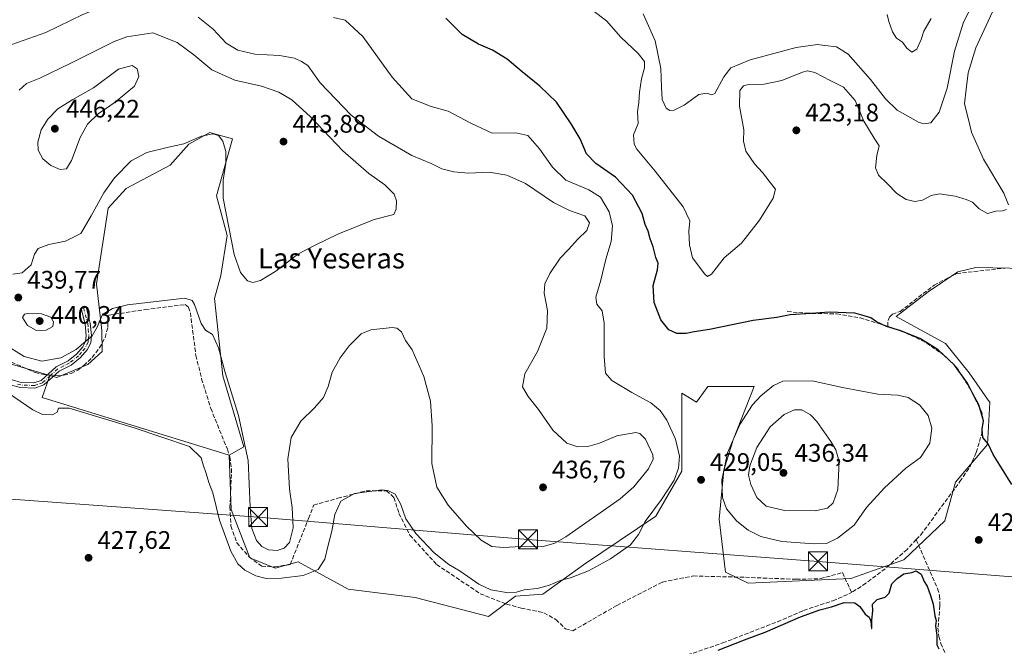
# Model space of a CAD drawing. Units: metres. Extents: x 605281 to 608785, y 4645946 to 4648306.
# Drawn here: x 606865 to 607254, y 4646360 to 4646608 of the extents above; entities that cross this region are included whole.
import ezdxf
from ezdxf.enums import TextEntityAlignment as Align

# ---------------------------------------------------------------- set-up
doc = ezdxf.new("R2010")
doc.units = ezdxf.units.M
doc.header["$MEASUREMENT"] = 0
doc.linetypes.add('DGN Style 3', pattern=[2.307223458686699, 1.648016756204785, -0.6592067024819142])
doc.linetypes.add('DGN Style 4', pattern=[2.6384748266838614, 1.318413404963828, -0.6592067024819142, 0.001648016756204785, -0.6592067024819142])
for name, color, linetype, lineweight in [('Camino Cxs', 7, 'Continuous', 0), ('Camino eje', 30, 'DGN Style 4', 13), ('Corriente artificial lineal', 4, 'DGN Style 3', 13), ('Corriente artificial lineal oculto', 135, 'DGN Style 4', 13), ('Cultivos herbáceos CxS', 92, 'Continuous', 0), ('Cultivos leñosos CxS', 92, 'Continuous', 0), ('Curva de nivel maestra', 30, 'Continuous', 30), ('Curva de nivel normal', 30, 'Continuous', 0), ('Instalación sanitaria CxS', 9, 'Continuous', 0), ('Matorral CxS', 135, 'Continuous', 0), ('Punto de cota en terreno', 7, 'Continuous', 0), ('Rótulo de punto de cota en terreno', 7, 'Continuous', 0), ('Suelo desnudo CxS', 253, 'Continuous', 0), ('Tendido', 6, 'Continuous', 0), ('Texto cartográfico', 7, 'Continuous', 0), ('Torre de tendido puntual', 7, 'Continuous', 0)]:
    doc.layers.add(name, color=color, linetype=linetype, lineweight=lineweight)
doc.styles.add('Style-Arial', font='txt')

# ---------------------------------------------------------------- blocks, each defined once
blk = doc.blocks.new('*U16')
at = {"layer": 'Cultivos herbáceos CxS', "color": 92, "linetype": 'Continuous', "lineweight": 0}
blk.add_polyline3d([(606857.7511, 4646473.115700001, 433.2152999999962), (606876.9612999996, 4646467.509299999, 434.2305000000051), (606874.0346999997, 4646458.724500001, 431.837400000004), (606947.8680999996, 4646435.960300001, 432.4248999999982), (606948.6933000004, 4646414.468900001, 431.7813000000024), (606956.1315000001, 4646395.4573, 432.3669999999984), (606966.0499, 4646391.3245, 432.8320999999996), (606975.1423000004, 4646393.8047, 432.5194000000047), (606994.9792999999, 4646383.058700001, 428.4171000000061), (607021.4294999996, 4646379.7523, 428.7572999999975), (607050.3591, 4646372.313100001, 428.1953000000067), (607061.0497000003, 4646380.287900001, 430.1322999999975), (607071.8350999998, 4646381.0811, 430.2765999999974), (607087.9940999999, 4646392.6393, 431.3968000000023), (607116.5639000004, 4646411.841700001, 430.4922999999981), (607126.8683000002, 4646429.638900001, 430.2347000000009), (607126.8702999996, 4646460.549699999, 427.1076999999932), (607132.5795, 4646456.929099999, 427.4229999999953), (607133.6155000003, 4646458.3803, 427.2743000000046), (607137.0488999998, 4646463.1895, 426.6370000000024), (607155.4424999999, 4646463.1895, 427.7027999999991), (607147.1643000003, 4646442.025699999, 429.3467999999993), (607143.4845000004, 4646430.063899999, 429.7605999999942), (607141.6435000002, 4646410.740900001, 428.9036000000052), (607144.1117000004, 4646389.7601, 427.7456999999995), (607153.0648999996, 4646385.444300001, 427.3638999999966), (607193.6848999998, 4646387.308300001, 427.2109999999957), (607202.6454999996, 4646390.4417, 426.9226000000053), (607214.5380999995, 4646394.600299999, 426.0761999999959), (607230.8261000002, 4646410.083500001, 426.1916999999958), (607235.0494999997, 4646425.390100001, 426.8499000000011), (607247.6589000003, 4646440.210300001, 425.2571000000025), (607248.6379000006, 4646456.803300001, 424.5936999999976), (607240.4062999999, 4646468.5891, 424.8484000000026), (607231.0186999999, 4646480.111300001, 424.4934999999969), (607211.6029000003, 4646490.780099999, 424.4942000000011), (607224.1923000002, 4646500.5953, 423.8015000000014), (607235.9282999998, 4646508.4901, 423.1359999999986), (607243.0217000004, 4646510.194499999, 422.9811999999947), (607263.1601, 4646509.726299999, 422.6643999999943)], dxfattribs=at)
blk = doc.blocks.new('5PATER')
at = {"layer": 'Suelo desnudo CxS', "linetype": 'Continuous', "lineweight": 0}
h = blk.add_hatch(color=51, dxfattribs=at)
edge = h.paths.add_edge_path()
edge.add_ellipse((0, 0), major_axis=(-0.1095731443231308, -0.1110710700762829), ratio=0.9994222409660322, start_angle=0, end_angle=360)
blk = doc.blocks.new('5TTEND')
at = {"layer": 'Instalación sanitaria CxS', "color": 7, "linetype": 'Continuous', "lineweight": 0}
for p, q in [((-0.375, 0.3754), (0.375, -0.3746)), ((0.3720000000000001, 0.3784000000000001), (-0.3720000000000001, -0.3776))]:
    blk.add_line(p, q, dxfattribs=at)
at = {"layer": 'Instalación sanitaria CxS', "color": 7, "linetype": 'Continuous', "lineweight": 0, "flags": 128}
blk.add_lwpolyline([(-0.375, -0.3746), (0.375, -0.3746), (0.375, 0.3754), (-0.375, 0.3754), (-0.3720000000000001, -0.3776)], dxfattribs=at)

msp = doc.modelspace()

# ---------------------------------------------------------------- linework, layer by layer
at = {"layer": 'Camino Cxs', "color": 7, "linetype": 'Continuous', "lineweight": 0}
msp.add_polyline3d([(606862.1101000002, 4646465.7401, 431.976999999999), (606865.7301000003, 4646464.7601, 432.2360999999946), (606870.7500999998, 4646464.550100001, 432.7290999999968), (606873.5900999998, 4646465.540100001, 433.1619000000064), (606879.5601000005, 4646470.920100001, 434.6604999999981), (606884.2701000003, 4646473.3101, 434.9128999999957), (606887.6901000004, 4646476.050100001, 435.1803000000073), (606890.0301000001, 4646478.770099999, 435.3304999999964), (606891.1801000005, 4646480.940099999, 435.4450999999972), (606891.4200999998, 4646483.350099999, 435.7372000000032), (606890.9801000003, 4646487.780099999, 436.3595999999961), (606889.3701, 4646493.9001, 437.1103000000003), (606891.3601000002, 4646494.420100001, 436.5678000000044), (606893.0100999996, 4646488.1501, 435.6646000000038), (606893.4801000003, 4646483.350099999, 435.1440000000002), (606893.1901000004, 4646480.3301, 434.7875000000058), (606891.7401000002, 4646477.600099999, 434.7027999999991), (606889.1201, 4646474.5701, 434.5207999999984), (606885.3901000004, 4646471.5801, 434.2704999999987), (606880.7301000003, 4646469.220100001, 434.1270999999979), (606874.6601, 4646463.7301, 432.7301000000007), (606871.0500999996, 4646462.4801, 432.2920000000013), (606865.4101, 4646462.720100001, 431.8077999999951), (606861.2801000001, 4646463.8301, 431.4967999999935)], dxfattribs=at)
msp.add_polyline3d([(606862.1101000002, 4646465.7401, 431.976999999999), (606865.7301000003, 4646464.7601, 432.2360999999946), (606870.7500999998, 4646464.550100001, 432.7290999999968), (606873.5900999998, 4646465.540100001, 433.1619000000064), (606879.5601000005, 4646470.920100001, 434.6604999999981), (606884.2701000003, 4646473.3101, 434.9128999999957), (606887.6901000004, 4646476.050100001, 435.1803000000073), (606890.0301000001, 4646478.770099999, 435.3304999999964), (606891.1801000005, 4646480.940099999, 435.4450999999972), (606891.4200999998, 4646483.350099999, 435.7372000000032), (606890.9801000003, 4646487.780099999, 436.3595999999961), (606889.3701, 4646493.9001, 437.1103000000003), (606891.3601000002, 4646494.420100001, 436.5678000000044), (606893.0100999996, 4646488.1501, 435.6646000000038), (606893.4801000003, 4646483.350099999, 435.1440000000002), (606893.1901000004, 4646480.3301, 434.7875000000058), (606891.7401000002, 4646477.600099999, 434.7027999999991), (606889.1201, 4646474.5701, 434.5207999999984), (606885.3901000004, 4646471.5801, 434.2704999999987), (606880.7301000003, 4646469.220100001, 434.1270999999979), (606874.6601, 4646463.7301, 432.7301000000007), (606871.0500999996, 4646462.4801, 432.2920000000013), (606865.4101, 4646462.720100001, 431.8077999999951), (606861.2801000001, 4646463.8301, 431.4967999999935)], dxfattribs=at)
at = {"layer": 'Camino eje', "color": 30, "linetype": 'DGN Style 4', "lineweight": 13}
msp.add_polyline3d([(606890.3651000002, 4646494.1601, 436.8309000000008), (606891.9951, 4646487.965100001, 435.9529000000039), (606892.2150999998, 4646485.7501, 435.6655000000028), (606892.4501, 4646483.350099999, 435.3692000000011), (606892.3300999999, 4646482.145099999, 435.2829999999958), (606892.1851000005, 4646480.6351, 435.0901000000013), (606890.8850999996, 4646478.1851, 435.0041000000056), (606889.5751, 4646476.670100001, 434.9535000000033), (606888.4051000001, 4646475.3101, 434.8444000000018), (606884.8300999999, 4646472.4451, 434.5507000000071), (606882.5000999998, 4646471.265100001, 434.5310999999929), (606880.1451000003, 4646470.0701, 434.3877000000066), (606877.1601, 4646467.380100001, 433.725099999996), (606874.1250999998, 4646464.6351, 432.9505999999965), (606872.3201000001, 4646464.0101, 432.7749999999942), (606870.9001000002, 4646463.515100001, 432.5105999999942), (606865.5701000001, 4646463.7401, 432.0195999999996), (606863.7600999996, 4646464.2301, 431.9349999999977)], dxfattribs=at)
at = {"layer": 'Corriente artificial lineal', "color": 4, "linetype": 'DGN Style 3', "lineweight": 13}
for points in [[(606805.0800999999, 4646530.380100001, 433.7449000000051), (606807.3201000001, 4646529.4301, 433.9078000000009), (606809.4301000005, 4646527.5601, 434.0461000000069), (606812.0900999998, 4646521.710100001, 433.8456000000006), (606817.2200999996, 4646515.4801, 433.7985000000045), (606825.7500999998, 4646507.300100001, 433.9685000000027), (606831.0800999999, 4646501.5801, 433.9023000000016), (606847.3800999997, 4646485.370100001, 433.9986999999965), (606851.1101000002, 4646482.370100001, 434.0102000000043), (606857.5601000005, 4646475.940099999, 433.9664000000049), (606861.8601000002, 4646472.700099999, 434.0905000000057), (606871.2301000003, 4646468.640100001, 434.2375000000029), (606874.6201, 4646467.8301, 434.2384000000021), (606876.0049999999, 4646467.716399999, 434.2593999999954)], [(607208.2801000001, 4646486.9301, 424.8242999999929), (607208.3300999999, 4646489.170100001, 424.6211000000039), (607208.9600999998, 4646490.5601, 424.5583999999944), (607210.0500999996, 4646491.670100001, 424.497199999998), (607213.1101000002, 4646492.780099999, 424.3562999999995), (607226.5401, 4646503.1501, 423.6848999999929), (607235.4200999998, 4646507.7501, 423.172900000005), (607254.4600999998, 4646509.9301, 422.9064999999973)], [(606878.8125999998, 4646467.4858, 434.1649999999936), (606880.1001000004, 4646467.380100001, 434.0574000000051), (606882.5900999998, 4646467.590100001, 433.9628999999986), (606885.4501, 4646468.3101, 433.9841000000015), (606888.0900999998, 4646469.640100001, 434.0619000000006), (606890.5000999998, 4646471.440099999, 434.170499999993), (606893.7301000003, 4646474.620100001, 434.2915999999968), (606896.5900999998, 4646478.350099999, 434.3093999999983), (606898.9001000002, 4646482.5101, 434.2921000000061), (606899.9301000005, 4646486.520099999, 434.3322000000044), (606900.0000999998, 4646489.850099999, 434.9759999999952), (606900.3601000002, 4646491.3101, 435.2673999999971), (606914.6801000005, 4646493.530099999, 434.4949000000051), (606930.5000999998, 4646495.5001, 434.7780999999959), (606931.8501000004, 4646494.4001, 434.3298000000068), (606932.5701000001, 4646492.2301, 433.4977000000072), (606934.7600999996, 4646475.360099999, 432.7333000000072), (606937.0100999996, 4646466.1801, 432.6209999999992), (606940.6300999997, 4646454.4801, 432.5752999999968), (606947.2001, 4646438.3101, 432.5813000000053), (606948.1001000004, 4646435.3201, 432.4131999999955), (606948.8800999997, 4646430.6801, 432.2051000000066), (606948.2240000004, 4646415.643200001, 431.5515000000014), (606948.5547000002, 4646408.036499999, 431.7569999999978), (606950.8698000005, 4646401.421900001, 431.6162999999942), (606955.8307999996, 4646395.799500001, 432.3558000000049), (606960.7917, 4646392.161400001, 432.6065999999992), (606966.0833999999, 4646391.830700001, 433.0176000000066), (606972.0365000004, 4646392.822899999, 432.9278999999952), (606979.3125999998, 4646411.013, 433.0124999999971), (606981.2970000004, 4646416.3047, 432.2434000000067), (606990.8881000001, 4646418.9505, 430.7492999999959), (607002.1328999996, 4646421.927100001, 430.6772999999957), (607010.0705000004, 4646421.927100001, 430.6049999999959), (607013.0470000004, 4646419.281300001, 430.210500000001), (607015.0313999997, 4646412.997400001, 429.7470999999932), (607019.3309000004, 4646404.398399999, 429.6971999999951), (607029.9142000005, 4646392.822899999, 429.6551999999938), (607047.1122000003, 4646381.247300001, 429.6233999999968), (607057.4971000003, 4646377.146299999, 429.4158000000025), (607063.3180000001, 4646375.558800001, 429.0046000000002), (607072.3137999997, 4646373.706700001, 428.5724000000046), (607077.0762999998, 4646371.060900001, 428.1468000000023), (607080.7805000005, 4646367.356699999, 427.692200000005), (607083.6908999998, 4646366.562899999, 427.7090000000026), (607101.1534000002, 4646376.6171, 427.6861999999965), (607119.1451000003, 4646385.877599999, 427.5988999999972), (607131.3159999996, 4646388.2588, 427.5684000000037), (607151.9534999998, 4646387.729599999, 427.9149000000034), (607172.0619000001, 4646386.935900001, 428.004700000005), (607181.5869000005, 4646387.2005, 427.9121000000014), (607190.3181999996, 4646389.581700001, 427.7908000000025), (607193.9501, 4646381.720100001, 426.4176000000007)], [(607168.4801000003, 4646492.7401, 424.5837000000029), (607176.0201000003, 4646492.0801, 424.8714000000036), (607188.0100999996, 4646491.8301, 425.0675000000047), (607197.2801000001, 4646490.2301, 425.252999999997), (607208.2801000001, 4646486.9301, 424.8242999999929)], [(607219.5100999996, 4646402.640100001, 426.7029000000039), (607221.2901, 4646404.530099999, 426.7214999999997), (607236.7801000001, 4646425.5601, 426.5737999999984), (607240.6401000004, 4646431.270099999, 426.3291000000027), (607243.1801000005, 4646437.020099999, 425.9795000000013), (607245.4200999998, 4646444.6601, 425.6972999999998), (607245.9501, 4646449.7601, 425.4369000000006), (607245.3901000004, 4646452.940099999, 425.3236999999936), (607241.0601000005, 4646461.780099999, 425.357799999998), (607235.5401, 4646470.550100001, 425.3632999999973), (607230.5401, 4646475.440099999, 425.3472000000039), (607222.8701, 4646480.780099999, 425.1826000000001), (607215.2701000003, 4646484.340100001, 425.0317000000068), (607208.2801000001, 4646486.9301, 424.8242999999929)], [(607219.5100999996, 4646402.640100001, 426.7029000000039), (607215.8601000002, 4646398.7601, 426.5850999999967), (607207.2100999998, 4646391.140100001, 426.4553000000015), (607199.6001000004, 4646385.380100001, 426.5338999999949), (607193.9501, 4646381.720100001, 426.4176000000007)], [(607219.5100999996, 4646402.640100001, 426.7029000000039), (607227.8501000004, 4646383.2501, 425.5442000000039), (607228.7301000003, 4646380.540100001, 425.5146999999997), (607228.8300999999, 4646376.5701, 425.4483000000037), (607228.0601000005, 4646367.6801, 425.2658999999985), (607228.4600999998, 4646364.3101, 425.2210000000051), (607229.2200999996, 4646361.630100001, 425.2575999999972), (607232.4600999998, 4646354.380100001, 425.305600000007)], [(607015.5701000001, 4646339.3201, 426.0476000000053), (607016.7901, 4646339.290100001, 426.011599999998), (607024.3201000001, 4646336.9901, 425.886599999998), (607035.0401, 4646334.890100001, 425.695000000007), (607040.1101000002, 4646334.610099999, 425.747199999998), (607052.0401, 4646334.6601, 426.1315000000032), (607068.1801000005, 4646333.860099999, 425.9370000000054), (607073.2801000001, 4646334.030099999, 425.9780000000028), (607077.9901000002, 4646335.0101, 425.9262000000017), (607084.5701000001, 4646338.140100001, 425.9743000000017), (607088.7301000003, 4646340.6601, 426.1211000000039), (607093.5900999998, 4646341.960100001, 426.2084000000032), (607096.7401000002, 4646343.380100001, 426.2632000000012), (607109.4801000003, 4646350.350099999, 426.1509999999981), (607142.9901000002, 4646361.790100001, 426.026199999993), (607164.6401000004, 4646370.1801, 426.0641999999935), (607174.9700999996, 4646374.630100001, 426.0771999999997), (607186.5601000005, 4646378.5001, 426.2666999999929), (607193.9501, 4646381.720100001, 426.4176000000007)]]:
    msp.add_polyline3d(points, dxfattribs=at)
at = {"layer": 'Corriente artificial lineal oculto', "color": 135, "linetype": 'DGN Style 4', "lineweight": 13, "extrusion": (0.03337898535062268, -0.002741556488334841, 0.9994390062454959), "elevation": 7952.367347993379, "flags": 128}
msp.add_lwpolyline([(4680551.964990932, -224345.6628653631), (4680551.964990932, -224348.4815007562)], dxfattribs=at)
at = {"layer": 'Cultivos herbáceos CxS', "color": 92, "linetype": 'Continuous', "lineweight": 0, "extrusion": (-0.07578209327423993, -0.07968501272251302, 0.9939352962272683), "elevation": -415812.6320598893, "flags": 128}
msp.add_lwpolyline([(-2762372.340285467, 3762274.843851304), (-2762314.380222269, 3762274.319145961), (-2762296.596350822, 3762283.551050011)], dxfattribs=at)
at = {"layer": 'Cultivos herbáceos CxS', "color": 92, "linetype": 'Continuous', "lineweight": 0, "extrusion": (-0.08072992473270163, -0.2368524132903439, 0.968185732993), "elevation": -1149099.758485708, "flags": 128}
msp.add_lwpolyline([(-924614.2977447347, 4447765.539588106), (-924614.2337084507, 4447755.976088457), (-924537.0040983376, 4447758.323903442)], dxfattribs=at)
at = {"layer": 'Cultivos herbáceos CxS', "color": 92, "linetype": 'Continuous', "lineweight": 0}
msp.add_polyline3d([(606947.8680999996, 4646435.960300001, 432.4248999999982), (606948.6933000004, 4646414.468900001, 431.7813000000024), (606956.1315000001, 4646395.4573, 432.3669999999984), (606966.0499, 4646391.3245, 432.8320999999996), (606975.1423000004, 4646393.8047, 432.5194000000047), (606994.9792999999, 4646383.058700001, 428.4171000000061), (607021.4294999996, 4646379.7523, 428.7572999999975), (607050.3591, 4646372.313100001, 428.1953000000067), (607061.0497000003, 4646380.287900001, 430.1322999999975), (607071.8350999998, 4646381.0811, 430.2765999999974), (607087.9940999999, 4646392.6393, 431.3968000000023), (607116.5639000004, 4646411.841700001, 430.4922999999981), (607126.8683000002, 4646429.638900001, 430.2347000000009), (607126.8702999996, 4646460.549699999, 427.1076999999932), (607132.5795, 4646456.929099999, 427.4229999999953), (607133.6155000003, 4646458.3803, 427.2743000000046), (607137.0488999998, 4646463.1895, 426.6370000000024), (607155.4424999999, 4646463.1895, 427.7027999999991), (607147.1643000003, 4646442.025699999, 429.3467999999993), (607143.4845000004, 4646430.063899999, 429.7605999999942), (607141.6435000002, 4646410.740900001, 428.9036000000052), (607144.1117000004, 4646389.7601, 427.7456999999995), (607153.0648999996, 4646385.444300001, 427.3638999999966), (607193.6848999998, 4646387.308300001, 427.2109999999957), (607202.6454999996, 4646390.4417, 426.9226000000053), (607214.5380999995, 4646394.600299999, 426.0761999999959), (607230.8261000002, 4646410.083500001, 426.1916999999958), (607235.0494999997, 4646425.390100001, 426.8499000000011), (607247.6589000003, 4646440.210300001, 425.2571000000025), (607248.6379000006, 4646456.803300001, 424.5936999999976), (607240.4062999999, 4646468.5891, 424.8484000000026), (607231.0186999999, 4646480.111300001, 424.4934999999969), (607211.6029000003, 4646490.780099999, 424.4942000000011), (607224.1923000002, 4646500.5953, 423.8015000000014), (607235.9282999998, 4646508.4901, 423.1359999999986), (607243.0217000004, 4646510.194499999, 422.9811999999947), (607263.1601, 4646509.726299999, 422.6643999999943)], dxfattribs=at)
at = {"layer": 'Cultivos leñosos CxS', "color": 92, "linetype": 'Continuous', "lineweight": 0, "extrusion": (-0.08072992473270163, -0.2368524132903439, 0.968185732993), "elevation": -1149099.758485708, "flags": 128}
msp.add_lwpolyline([(-924614.2977447347, 4447765.539588106), (-924614.2337084507, 4447755.976088457), (-924537.0040983376, 4447758.323903442)], dxfattribs=at)
at = {"layer": 'Cultivos leñosos CxS', "color": 92, "linetype": 'Continuous', "lineweight": 0}
msp.add_polyline3d([(606947.8680999996, 4646435.960300001, 432.4248999999982), (606874.0346999997, 4646458.724500001, 431.837400000004), (606876.9612999996, 4646467.509299999, 434.2305000000051), (606879.8213000001, 4646466.674699999, 433.8913999999932), (606892.0551000005, 4646471.8299, 434.0688999999985), (606897.6963000001, 4646476.9937, 433.7583000000013), (606897.5767000001, 4646485.249700001, 434.997199999998), (606895.4049000005, 4646503.6403, 436.3206000000064), (606900.0521, 4646533.5623, 439.3591000000015), (606907.1397000002, 4646541.4013, 438.9649000000064), (606924.6136999996, 4646550.6021, 438.750199999995), (606931.9710999997, 4646558.884099999, 440.3794999999955), (606940.2478999998, 4646563.483899999, 440.9630999999936), (606943.0387000004, 4646562.6963, 440.8123000000051), (606949.1924999999, 4646560.959100001, 441.4239999999991), (606942.9161, 4646538.4571, 438.5573000000004), (606947.0478999997, 4646522.751900001, 439.2822000000015), (606944.5669, 4646507.0471, 437.4253999999929), (606942.0867, 4646497.954100001, 436.2569999999978), (606945.3909, 4646467.3705, 434.7599000000046), (606953.6546999998, 4646439.2665, 434.5320000000065)], close=True, dxfattribs=at)
msp.add_polyline3d([(606876.9612999996, 4646467.509299999, 434.2305000000051), (606879.8213000001, 4646466.674699999, 433.8913999999932), (606892.0551000005, 4646471.8299, 434.0688999999985), (606897.6963000001, 4646476.9937, 433.7583000000013), (606897.5767000001, 4646485.249700001, 434.997199999998), (606895.4049000005, 4646503.6403, 436.3206000000064), (606900.0521, 4646533.5623, 439.3591000000015), (606907.1397000002, 4646541.4013, 438.9649000000064), (606924.6136999996, 4646550.6021, 438.750199999995), (606931.9710999997, 4646558.884099999, 440.3794999999955), (606940.2478999998, 4646563.483899999, 440.9630999999936), (606943.0387000004, 4646562.6963, 440.8123000000051), (606949.1924999999, 4646560.959100001, 441.4239999999991), (606942.9161, 4646538.4571, 438.5573000000004), (606947.0478999997, 4646522.751900001, 439.2822000000015), (606944.5669, 4646507.0471, 437.4253999999929), (606942.0867, 4646497.954100001, 436.2569999999978), (606945.3909, 4646467.3705, 434.7599000000046), (606953.6546999998, 4646439.2665, 434.5320000000065), (606947.8680999996, 4646435.960300001, 432.4248999999982)], dxfattribs=at)
at = {"layer": 'Curva de nivel maestra', "color": 30, "linetype": 'Continuous', "lineweight": 30, "elevation": 425, "flags": 128}
for points in [[(607257.3300000001, 4646424.4301), (607252.5099999999, 4646432.100099999), (607249.8499999996, 4646436.2301), (607247.9500000002, 4646440.540100001), (607245.8300000001, 4646442.9301), (607245.5199999996, 4646446.290100001), (607246.0700000003, 4646449.5001), (607245.2800000003, 4646452.380100001), (607244.1699999999, 4646455.940099999), (607241.8499999996, 4646460.280099999), (607239.7000000002, 4646464.470100001), (607234.5499999998, 4646471.5801), (607228.1699999999, 4646477.6501), (607223.9600000001, 4646480.3201), (607220.9699999997, 4646482.0801), (607213.4100000003, 4646485.190099999), (607207.6799999997, 4646486.860099999), (607203.7599999999, 4646488.7301), (607201.4900000002, 4646490.220100001), (607198.9600000001, 4646491.0001), (607195.1500000004, 4646492.100099999), (607185.0499999998, 4646492.5001), (607177.8899999997, 4646492.0001), (607169.6600000003, 4646491.440099999), (607164.4400000004, 4646490.420100001), (607155.04, 4646489.2301), (607137.7300000006, 4646485.720100001), (607131.6399999997, 4646484.7401), (607128.5499999998, 4646484.0101), (607124.8799999999, 4646484.0601), (607121.6699999999, 4646485.5801), (607118.4800000006, 4646489.5101), (607115.8399999999, 4646496.300100001), (607115.4600000001, 4646503.0101), (607117.25, 4646509.2401), (607117.5199999996, 4646511.840100001), (607116.5599999996, 4646514.1601), (607115.5499999998, 4646518.3201), (607114.3300000001, 4646521.440099999), (607113.5300000003, 4646524.5701), (607112.3499999996, 4646527.1801), (607111.1299999999, 4646531.550100001), (607107.2999999998, 4646538.7601), (607100.6299999999, 4646545.880100001), (607092.8499999996, 4646551.220100001), (607089.1600000003, 4646555.0801), (607086.5999999996, 4646561.050100001), (607083.1299999999, 4646566.9301), (607077.2300000006, 4646575.520099999), (607070.6900000004, 4646581.8101), (607063.7800000003, 4646587.440099999), (607057.7699999996, 4646592.4801), (607051.9299999997, 4646596.0601), (607046.5099999999, 4646598.350099999), (607039.9400000004, 4646602.290100001), (607033.4800000006, 4646608.7401)], [(607141.1399999997, 4646358.9901), (607151.5999999996, 4646363.040100001), (607159.7199999997, 4646366.0801), (607173.7199999997, 4646372.130100001), (607181.3899999997, 4646374.9101), (607185.9500000002, 4646376.020099999), (607190.9900000002, 4646377.720100001), (607195.1600000003, 4646377.6501), (607197.1600000003, 4646376.2601), (607199.2599999999, 4646373.170100001), (607200.8200000003, 4646371.9301), (607201.5800000001, 4646370.370100001), (607201.7599999999, 4646367.5001), (607201.9699999997, 4646367.5001), (607201.9299999997, 4646370.8301), (607202.29, 4646374.540100001), (607202.2000000002, 4646377.0701), (607204.0499999998, 4646378.9101), (607207.2300000006, 4646379.890100001), (607208.75, 4646381.520099999), (607209.9000000004, 4646385.210100001), (607211.8899999997, 4646387.210100001), (607214.6200000001, 4646389.0601), (607217.7199999997, 4646389.620100001), (607219.4299999997, 4646390.350099999), (607221.4199999999, 4646388.9301), (607222.5999999996, 4646386.030099999), (607223.7699999996, 4646384.290100001), (607224.9600000001, 4646380.960100001), (607226.2400000002, 4646377.1601), (607226.79, 4646372.5701), (607227.3799999999, 4646370.6501), (607227.1100000005, 4646368.5001), (607227.6399999997, 4646364.780099999), (607227.6500000004, 4646361.0601), (607228.3600000005, 4646359.470100001)]]:
    msp.add_lwpolyline(points, dxfattribs=at)
at = {"layer": 'Curva de nivel normal', "color": 30, "linetype": 'Continuous', "lineweight": 0, "flags": 128}
for points, elevation in [([(607243.3799999999, 4646617.620100001), (607238.1399999997, 4646607.0801), (607234.6100000005, 4646595.620100001), (607231.6699999999, 4646581.040100001), (607228.54, 4646571.590100001), (607225.2999999998, 4646567.270099999), (607222.4500000002, 4646566.9001), (607220.3300000001, 4646567.610099999), (607211.9900000002, 4646572.3301), (607207.3399999999, 4646576.7601), (607201.4699999997, 4646584.460100001), (607192.6200000001, 4646594.4001), (607187.9000000004, 4646597.360099999), (607183.4000000004, 4646597.860099999), (607180.4800000006, 4646598.2601), (607171.9699999997, 4646597.090100001), (607153.79, 4646592.2601), (607146.1799999997, 4646589.040100001), (607143.3899999997, 4646585.5101), (607139.8499999996, 4646578.9101), (607138.6799999997, 4646578.3301), (607136.6600000003, 4646579.100099999), (607133.5800000001, 4646578.5601), (607127.79, 4646574.340100001), (607123.7599999999, 4646572.2601), (607122.0499999998, 4646572.2501), (607120.6600000003, 4646573.1801), (607118.9900000002, 4646576.4801), (607118.8499999996, 4646581.360099999), (607118.5199999996, 4646588.770099999), (607116.29, 4646599.7401), (607111.5599999996, 4646610.350099999)], 415), ([(606906.7100000001, 4646614.7301), (606898.3799999999, 4646613.4801), (606890.04, 4646610.110099999), (606875.3799999999, 4646602.960100001), (606859.7100000001, 4646597.440099999)], 435), ([(607091.6200000001, 4646611.6801), (607097.0499999998, 4646607.670100001), (607102.7599999999, 4646601.210100001), (607109.5999999996, 4646594.720100001), (607112.0800000001, 4646591.530099999), (607112.0999999996, 4646589.040100001), (607110.9400000004, 4646584.6601), (607110.1200000001, 4646579.4001), (607109.8499999996, 4646575.300100001), (607109.2599999999, 4646571.610099999), (607109.5300000003, 4646567.0101), (607107.7400000002, 4646562.540100001), (607107.9800000006, 4646558.920100001), (607109, 4646556.890100001), (607116.3499999996, 4646548.210100001), (607127.3600000005, 4646534.090100001), (607129.9699999997, 4646528.590100001), (607129.6399999997, 4646524.5001), (607129.9000000004, 4646519.1601), (607130.9800000006, 4646514.040100001), (607135.8799999999, 4646507.530099999), (607136.9199999999, 4646506.5601), (607138.54, 4646507.540100001), (607143.6200000001, 4646514.040100001), (607150.3600000005, 4646519.8301), (607157.5, 4646528.8301), (607162.9500000002, 4646537.5001), (607163.8200000003, 4646541.0601), (607161.2999999998, 4646544.280099999), (607158.6799999997, 4646547.7501), (607155.5199999996, 4646551.140100001), (607152.0899999999, 4646556.1601), (607151.2400000002, 4646560.020099999), (607151.2999999998, 4646564.5001), (607149.6799999997, 4646573.870100001), (607149.7599999999, 4646580.1501), (607151.25, 4646581.950099999), (607152.6699999999, 4646582.3301), (607159.3899999997, 4646582.5801), (607166.3899999997, 4646584.0601), (607174.5700000003, 4646587.390100001), (607176.4400000004, 4646587.860099999), (607179.4600000001, 4646587.2601), (607185.4299999997, 4646584.030099999), (607190.79, 4646581.360099999), (607195.29, 4646576.0801), (607198.8200000003, 4646567.9301), (607202.7999999998, 4646561.2501), (607204.7699999996, 4646558.210100001), (607203.8899999997, 4646554.450099999), (607203.3300000001, 4646549.5001), (607204.6200000001, 4646546.5801), (607208.1100000005, 4646543.190099999), (607211.7699999996, 4646539.380100001), (607215.4800000006, 4646536.970100001), (607218.9000000004, 4646536.2601), (607221.9400000004, 4646536.7501), (607225.3899999997, 4646538.630100001), (607228.6699999999, 4646539.2301), (607234.8499999996, 4646538.390100001), (607239.2800000003, 4646536.9901), (607241.7699999996, 4646535.960100001), (607244.2999999998, 4646533.3201), (607247.6600000003, 4646531.4801), (607250.9000000004, 4646532.4001), (607253.5199999996, 4646532.520099999), (607255.1200000001, 4646533.090100001)], 420), ([(607255.9400000004, 4646534.870100001), (607254.1600000003, 4646539.530099999), (607246.04, 4646552.9801), (607241.3399999999, 4646563.690099999), (607240.0700000003, 4646569.1601), (607238.5300000003, 4646574.780099999), (607239.1799999997, 4646580.610099999), (607240.0099999999, 4646587.120100001), (607243, 4646596.9301), (607250.4000000004, 4646612.860099999)], 420), ([(606858.7699999996, 4646479.970100001), (606866.8499999996, 4646474.970100001), (606873.8399999999, 4646473.170100001), (606881.3399999999, 4646474.460100001), (606887.3799999999, 4646477.700099999), (606891.4000000004, 4646481.200099999), (606893.7999999998, 4646483.170100001), (606895.7300000006, 4646486.540100001), (606897.8799999999, 4646491.620100001), (606901.79, 4646493.970100001), (606907.7100000001, 4646495.450099999), (606930.4000000004, 4646497.9801), (606933.2999999998, 4646497.050100001), (606934.2300000006, 4646495.5701), (606936.8799999999, 4646487.9901), (606938.5899999999, 4646485.370100001), (606941.25, 4646483.710100001), (606943.6200000001, 4646478.460100001), (606946.2599999999, 4646468.720100001), (606951.6500000004, 4646451.700099999), (606955.4199999999, 4646433.890100001), (606956.1399999997, 4646415.5001), (606956.8300000001, 4646407.0001), (606958.6799999997, 4646402.3201), (606960.7599999999, 4646399.870100001), (606963.4400000004, 4646398.550100001), (606966.8300000001, 4646398.3201), (606969.5999999996, 4646399.220100001), (606971.7000000002, 4646401.540100001), (606973.1699999999, 4646407.280099999), (606972.8200000003, 4646415.280099999), (606971.7000000002, 4646422.550100001), (606971.1399999997, 4646434.600099999), (606972.4199999999, 4646443.0101), (606976.1799999997, 4646449.440099999), (606981.6799999997, 4646454.640100001), (606985.2400000002, 4646458.8301), (606986.9800000006, 4646463.1601), (606988.5800000001, 4646468.8301), (606991.79, 4646474.5001), (606995.3600000005, 4646479.1601), (607000.0999999996, 4646483.9001), (607003.9000000004, 4646485.4801), (607012.3200000003, 4646486.440099999), (607014.1699999999, 4646486.2301), (607015.9600000001, 4646484.770099999), (607017.6299999999, 4646481.350099999), (607020.2999999998, 4646477.630100001), (607024.8600000005, 4646467.100099999), (607027.5199999996, 4646457.300100001), (607028.0899999999, 4646447.5601), (607028.04, 4646432.640100001), (607030.04, 4646423.380100001), (607034.5099999999, 4646416.290100001), (607041.6900000004, 4646407.970100001), (607047.4600000001, 4646402.420100001), (607051.7199999997, 4646399.9301), (607056.2699999996, 4646399.450099999), (607063.3600000005, 4646399.870100001), (607071.5999999996, 4646399.840100001), (607076.5899999999, 4646401.280099999), (607080.9800000006, 4646403.780099999), (607102.4699999997, 4646418.720100001), (607107.7999999998, 4646423.550100001), (607113.6500000004, 4646430.600099999), (607115.4900000002, 4646434.420100001), (607115.3300000001, 4646436.110099999), (607112.4400000004, 4646442.350099999), (607110.2400000002, 4646444.610099999), (607108.6600000003, 4646444.960100001), (607101.1699999999, 4646443.6601), (607094.25, 4646440.780099999), (607089.7199999997, 4646439.360099999), (607085.7199999997, 4646439.2401), (607081.4000000004, 4646440.790100001), (607075.8300000001, 4646445.8301), (607070.2300000006, 4646454.0801), (607066.04, 4646459.1801), (607063.8499999996, 4646462.9901), (607064.75, 4646468.170100001), (607069.7800000003, 4646476.920100001), (607073.5199999996, 4646486.1601), (607073.7000000002, 4646493.1601), (607072.4400000004, 4646499.950099999), (607072.6500000004, 4646503.700099999), (607074.6399999997, 4646507.840100001), (607078.7699999996, 4646513.880100001), (607081.9699999997, 4646517.280099999), (607085.7400000002, 4646521.3101), (607089.2999999998, 4646524.770099999), (607090.3600000005, 4646527.780099999), (607088.5199999996, 4646530.610099999), (607082.3799999999, 4646532.6801), (607076.0499999998, 4646535.890100001), (607065.0499999998, 4646543.290100001), (607057.6100000005, 4646546.6601), (607050.6100000005, 4646547.7601), (607042.4400000004, 4646547.4301), (607036.7300000006, 4646547.9001), (607032, 4646549.110099999), (607027.7599999999, 4646551.2401), (607020.1200000001, 4646554.370100001), (607006.9199999999, 4646562.0701), (606996.1799999997, 4646570.300100001), (606983.8399999999, 4646583.0801), (606978.9900000002, 4646589.9301), (606976.4500000002, 4646591.600099999), (606973.7199999997, 4646592.8201), (606967.8499999996, 4646593.880100001), (606958, 4646594.460100001), (606951.29, 4646596.0801), (606946.6900000004, 4646598.8101), (606941.5800000001, 4646604.370100001), (606935.6500000004, 4646609.100099999)], 435), ([(606860.3399999999, 4646460.800100001), (606870.2400000002, 4646453.890100001), (606874.1799999997, 4646452.100099999), (606878.0199999996, 4646451.890100001), (606879.9800000006, 4646452.9901), (606880.5, 4646454.620100001), (606884.7000000002, 4646454.520099999), (606910.3799999999, 4646446.8301), (606932.2400000002, 4646439.360099999), (606936.8600000005, 4646434.9301), (606937.5800000001, 4646432.2401), (606938.7699999996, 4646428.7601), (606939.8300000001, 4646425.140100001), (606941.4100000003, 4646421.130100001), (606944.0999999996, 4646410.280099999), (606948.54, 4646398.040100001), (606951.3499999996, 4646393.040100001), (606954.1100000005, 4646390.620100001), (606958.5, 4646388.280099999), (606962.5099999999, 4646387.290100001), (606968.6399999997, 4646387.340100001), (606977.0999999996, 4646388.5101), (606983.0999999996, 4646390.8201), (606985.7300000006, 4646394.9001), (606986.8399999999, 4646399.9001), (606988.5199999996, 4646406.020099999), (606989.6699999999, 4646412.590100001), (606992, 4646417.8301), (606997.3899999997, 4646420.800100001), (607008.0800000001, 4646422.2501), (607010.6100000005, 4646422.0601), (607013.5099999999, 4646420.640100001), (607015.7400000002, 4646416.520099999), (607017.7599999999, 4646410.870100001), (607021.6699999999, 4646405.110099999), (607028.9000000004, 4646397.350099999), (607034.7100000001, 4646392.8201), (607039.1500000004, 4646390.120100001), (607046.5499999998, 4646384.9901), (607051.2800000003, 4646382.790100001), (607057.5700000003, 4646381.720100001), (607061.4900000002, 4646381.920100001), (607064.4600000001, 4646382.790100001), (607069.6799999997, 4646383.370100001), (607074.1299999999, 4646384.520099999), (607079.0899999999, 4646386.550100001), (607082.8600000005, 4646387.520099999), (607089.9000000004, 4646390.280099999), (607098.6299999999, 4646395.0601), (607106.5300000003, 4646400.620100001), (607109.6500000004, 4646404.640100001), (607112.3499999996, 4646409.770099999), (607118.7999999998, 4646418.5001), (607123.7699999996, 4646426.1601), (607125.54, 4646430.9001), (607125.8700000001, 4646435.6601), (607124.3799999999, 4646442.350099999), (607120.9299999997, 4646449.8201), (607118.3099999996, 4646453.610099999), (607114.54, 4646456.6601), (607107.0599999996, 4646460.710100001), (607099.1399999997, 4646465.450099999), (607096.7199999997, 4646468.350099999), (607096.0800000001, 4646474.9901), (607096.1500000004, 4646488.1601), (607095.3499999996, 4646493.0101), (607093.2100000001, 4646495.6501), (607092.8600000005, 4646498.440099999), (607094.8099999996, 4646505.090100001), (607096.8200000003, 4646513.390100001), (607098.9299999997, 4646520.380100001), (607099.4600000001, 4646526.5701), (607098.1299999999, 4646532.140100001), (607094.6200000001, 4646537.920100001), (607090.1299999999, 4646540.850099999), (607081, 4646544.710100001), (607075.6500000004, 4646549.7601), (607070.6200000001, 4646557.110099999), (607066.0199999996, 4646562.290100001), (607061.2599999999, 4646563.4101), (607051.8099999996, 4646563.2501), (607043.4199999999, 4646567.190099999), (607034.4400000004, 4646571.890100001), (607027.7599999999, 4646573.7501), (607020.1699999999, 4646576.780099999), (607012.3799999999, 4646585.370100001), (607000.6900000004, 4646601.4801), (606993.7400000002, 4646607.860099999), (606989.1900000004, 4646608.970100001)], 430), ([(607225.4100000003, 4646608.5101), (607222.5099999999, 4646603.5101), (607221.3899999997, 4646600.2301), (607219.7199999997, 4646596.4001), (607217.7199999997, 4646595.200099999), (607215.8300000001, 4646596.860099999), (607214.1100000005, 4646599.210100001), (607211.7199999997, 4646600.770099999), (607210.0700000003, 4646603.2301), (607208.6900000004, 4646607.4001), (607208.04, 4646610.0701)], 410), ([(606862.4199999999, 4646507.470100001), (606866.1200000001, 4646508.0801), (606869.5800000001, 4646511.1801), (606870.9600000001, 4646515.450099999), (606872.3499999996, 4646517.600099999), (606876.6799999997, 4646519.2501), (606883.1900000004, 4646520.610099999), (606889.3099999996, 4646523.610099999), (606893.3600000005, 4646530.590100001), (606898.3099999996, 4646539.700099999), (606902.5599999996, 4646545.640100001), (606909.1699999999, 4646552.280099999), (606915.4000000004, 4646555.600099999), (606923.8700000001, 4646557.6601), (606929.9299999997, 4646559.040100001), (606936.9800000006, 4646562.110099999), (606941.3899999997, 4646563.020099999), (606943.6699999999, 4646562.3201), (606945.3700000001, 4646560.100099999), (606946.5700000003, 4646556.0101), (606946.5999999996, 4646551.380100001), (606945.4800000006, 4646544.7301), (606945.5, 4646537.4901), (606949.9000000004, 4646515.340100001), (606952.3899999997, 4646508.170100001), (606955.1600000003, 4646504.940099999), (606957.2300000006, 4646504.290100001), (606960.2800000003, 4646505.0101), (606966.3899999997, 4646508.770099999), (606975.0499999998, 4646515.440099999), (606981.9400000004, 4646518.960100001), (606990.8200000003, 4646523.350099999), (607005.2699999996, 4646529.0601), (607013, 4646531.0601), (607013.9100000003, 4646533.1601), (607014.0899999999, 4646536.5001), (607013.1699999999, 4646539.1801), (607009.4699999997, 4646542.850099999), (607003.0700000003, 4646547.300100001), (606992.8499999996, 4646556.3201), (606980.0499999998, 4646569.710100001), (606972.7300000006, 4646576.420100001), (606967.5199999996, 4646579.470100001), (606960.7199999997, 4646581.8301), (606950.2000000002, 4646584.2301), (606940.9900000002, 4646588.2601), (606933.8899999997, 4646594.2301), (606927.29, 4646599.0101), (606917.75, 4646602.880100001)], 440), ([(606917.75, 4646602.880100001), (606907.3899999997, 4646601.350099999), (606902.3799999999, 4646599.520099999), (606885.04, 4646590.7401), (606873.04, 4646584.9801), (606867.8399999999, 4646582.880100001), (606864.8600000005, 4646580.210100001)], 440), ([(606909.5199999996, 4646590.030099999), (606904.2199999997, 4646588.5601), (606894.2400000002, 4646581.1801), (606886.0599999996, 4646576.520099999), (606880.1399999997, 4646572.790100001), (606876.1799999997, 4646568.8301), (606873.6500000004, 4646564.5601), (606872.3099999996, 4646559.7301), (606872.4600000001, 4646556.5601), (606874.2800000003, 4646553.0801), (606877.3799999999, 4646550.440099999), (606881.1100000005, 4646548.9001), (606883.5599999996, 4646549.120100001), (606885.5700000003, 4646552.5001), (606889.0700000003, 4646561.5001), (606891.9699999997, 4646566.8301), (606896.0700000003, 4646570.8301), (606902.8600000005, 4646575.460100001), (606910.4199999999, 4646581.860099999), (606912.1900000004, 4646585.630100001), (606911.5800000001, 4646588.710100001), (606909.5199999996, 4646590.030099999)], 445), ([(606868.3799999999, 4646492.0101), (606866.9900000002, 4646491.6501), (606866.2599999999, 4646490.4101), (606868.1500000004, 4646487.280099999), (606871.7100000001, 4646485.210100001), (606875.5199999996, 4646485.3301), (606878.2199999997, 4646486.880100001), (606878.4900000002, 4646488.6801), (606877.4299999997, 4646490.550100001), (606873.7000000002, 4646491.870100001), (606868.3799999999, 4646492.0101)], 440), ([(607178.29, 4646465.4001), (607166.7199999997, 4646465.280099999), (607163, 4646463.5001), (607158.1200000001, 4646459.4001), (607154.7400000002, 4646455.8301), (607149.7599999999, 4646448.1601), (607144.8799999999, 4646436.920100001), (607142.6699999999, 4646426.1801), (607142.8399999999, 4646419.270099999), (607144.4600000001, 4646414.7301), (607148.5300000003, 4646409.9801), (607153.0899999999, 4646406.350099999), (607158.0899999999, 4646403.800100001), (607166.2999999998, 4646401.890100001), (607179.1399999997, 4646400.9101), (607184.04, 4646401.0801), (607188.3899999997, 4646403.1801), (607194.9000000004, 4646408.340100001), (607199.7699999996, 4646415.2601), (607206.9000000004, 4646423.0601), (607215.3600000005, 4646430.860099999), (607221.1399999997, 4646435.030099999), (607224.8099999996, 4646440.800100001), (607225.7000000002, 4646446.640100001), (607224.2300000006, 4646451.610099999), (607220.7599999999, 4646455.870100001), (607216.3200000003, 4646458.7601), (607212.2699999996, 4646459.720100001), (607204.3300000001, 4646460.110099999), (607190.29, 4646462.7301), (607178.29, 4646465.4001)], 430), ([(607171.3600000005, 4646453.970100001), (607167.2599999999, 4646452.120100001), (607161.7400000002, 4646447.210100001), (607156.5199999996, 4646439.020099999), (607153.7199999997, 4646431.720100001), (607153.2199999997, 4646428.0601), (607154.0599999996, 4646424.390100001), (607156.4299999997, 4646419.290100001), (607160.1500000004, 4646415.850099999), (607167.3899999997, 4646414.1801), (607179.5099999999, 4646414.0601), (607184.3899999997, 4646415.0101), (607186.6799999997, 4646417.1601), (607188.4600000001, 4646422.4801), (607188.9800000006, 4646433.5101), (607187.6699999999, 4646438.140100001), (607185.7400000002, 4646441.4301), (607180.1600000003, 4646449.270099999), (607177.6900000004, 4646451.970100001), (607174.2999999998, 4646453.9001), (607171.3600000005, 4646453.970100001)], 435)]:
    msp.add_lwpolyline(points, dxfattribs=dict(at, elevation=elevation))
at = {"layer": 'Matorral CxS', "color": 135, "linetype": 'Continuous', "lineweight": 0, "extrusion": (-0.07578209327423993, -0.07968501272251302, 0.9939352962272683), "elevation": -415812.6320598893, "flags": 128}
msp.add_lwpolyline([(-2762372.340285467, 3762274.843851304), (-2762314.380222269, 3762274.319145961), (-2762296.596350822, 3762283.551050011)], dxfattribs=at)
at = {"layer": 'Matorral CxS', "color": 135, "linetype": 'Continuous', "lineweight": 0}
for points in [[(607263.1601, 4646509.726299999, 422.6643999999943), (607243.0217000004, 4646510.194499999, 422.9811999999947), (607235.9282999998, 4646508.4901, 423.1359999999986), (607224.1923000002, 4646500.5953, 423.8015000000014), (607211.6029000003, 4646490.780099999, 424.4942000000011), (607231.0186999999, 4646480.111300001, 424.4934999999969), (607240.4062999999, 4646468.5891, 424.8484000000026), (607248.6379000006, 4646456.803300001, 424.5936999999976), (607247.6589000003, 4646440.210300001, 425.2571000000025), (607235.0494999997, 4646425.390100001, 426.8499000000011), (607230.8261000002, 4646410.083500001, 426.1916999999958), (607214.5380999995, 4646394.600299999, 426.0761999999959), (607202.6454999996, 4646390.4417, 426.9226000000053), (607193.6848999998, 4646387.308300001, 427.2109999999957), (607153.0648999996, 4646385.444300001, 427.3638999999966), (607144.1117000004, 4646389.7601, 427.7456999999995), (607141.6435000002, 4646410.740900001, 428.9036000000052), (607143.4845000004, 4646430.063899999, 429.7605999999942), (607147.1643000003, 4646442.025699999, 429.3467999999993), (607155.4424999999, 4646463.1895, 427.7027999999991), (607137.0488999998, 4646463.1895, 426.6370000000024), (607133.6155000003, 4646458.3803, 427.2743000000046), (607132.5795, 4646456.929099999, 427.4229999999953), (607126.8702999996, 4646460.549699999, 427.1076999999932), (607126.8683000002, 4646429.638900001, 430.2347000000009), (607116.5639000004, 4646411.841700001, 430.4922999999981), (607087.9940999999, 4646392.6393, 431.3968000000023), (607071.8350999998, 4646381.0811, 430.2765999999974), (607061.0497000003, 4646380.287900001, 430.1322999999975), (607050.3591, 4646372.313100001, 428.1953000000067), (607021.4294999996, 4646379.7523, 428.7572999999975), (606994.9792999999, 4646383.058700001, 428.4171000000061), (606975.1423000004, 4646393.8047, 432.5194000000047), (606966.0499, 4646391.3245, 432.8320999999996), (606956.1315000001, 4646395.4573, 432.3669999999984), (606948.6933000004, 4646414.468900001, 431.7813000000024), (606947.8680999996, 4646435.960300001, 432.4248999999982), (606953.6546999998, 4646439.2665, 434.5320000000065), (606945.3909, 4646467.3705, 434.7599000000046), (606942.0867, 4646497.954100001, 436.2569999999978), (606944.5669, 4646507.0471, 437.4253999999929), (606947.0478999997, 4646522.751900001, 439.2822000000015), (606942.9161, 4646538.4571, 438.5573000000004), (606949.1924999999, 4646560.959100001, 441.4239999999991), (606943.0387000004, 4646562.6963, 440.8123000000051), (606940.2478999998, 4646563.483899999, 440.9630999999936), (606931.9710999997, 4646558.884099999, 440.3794999999955), (606924.6136999996, 4646550.6021, 438.750199999995), (606907.1397000002, 4646541.4013, 438.9649000000064), (606900.0521, 4646533.5623, 439.3591000000015), (606895.4049000005, 4646503.6403, 436.3206000000064), (606897.5767000001, 4646485.249700001, 434.997199999998), (606897.6963000001, 4646476.9937, 433.7583000000013), (606892.0551000005, 4646471.8299, 434.0688999999985), (606879.8213000001, 4646466.674699999, 433.8913999999932), (606876.9612999996, 4646467.509299999, 434.2305000000051), (606857.7511, 4646473.115700001, 433.2152999999962)], [(606876.9612999996, 4646467.509299999, 434.2305000000051), (606879.8213000001, 4646466.674699999, 433.8913999999932), (606892.0551000005, 4646471.8299, 434.0688999999985), (606897.6963000001, 4646476.9937, 433.7583000000013), (606897.5767000001, 4646485.249700001, 434.997199999998), (606895.4049000005, 4646503.6403, 436.3206000000064), (606900.0521, 4646533.5623, 439.3591000000015), (606907.1397000002, 4646541.4013, 438.9649000000064), (606924.6136999996, 4646550.6021, 438.750199999995), (606931.9710999997, 4646558.884099999, 440.3794999999955), (606940.2478999998, 4646563.483899999, 440.9630999999936), (606943.0387000004, 4646562.6963, 440.8123000000051), (606949.1924999999, 4646560.959100001, 441.4239999999991), (606942.9161, 4646538.4571, 438.5573000000004), (606947.0478999997, 4646522.751900001, 439.2822000000015), (606944.5669, 4646507.0471, 437.4253999999929), (606942.0867, 4646497.954100001, 436.2569999999978), (606945.3909, 4646467.3705, 434.7599000000046), (606953.6546999998, 4646439.2665, 434.5320000000065), (606947.8680999996, 4646435.960300001, 432.4248999999982)], [(606947.8680999996, 4646435.960300001, 432.4248999999982), (606948.6933000004, 4646414.468900001, 431.7813000000024), (606956.1315000001, 4646395.4573, 432.3669999999984), (606966.0499, 4646391.3245, 432.8320999999996), (606975.1423000004, 4646393.8047, 432.5194000000047), (606994.9792999999, 4646383.058700001, 428.4171000000061), (607021.4294999996, 4646379.7523, 428.7572999999975), (607050.3591, 4646372.313100001, 428.1953000000067), (607061.0497000003, 4646380.287900001, 430.1322999999975), (607071.8350999998, 4646381.0811, 430.2765999999974), (607087.9940999999, 4646392.6393, 431.3968000000023), (607116.5639000004, 4646411.841700001, 430.4922999999981), (607126.8683000002, 4646429.638900001, 430.2347000000009), (607126.8702999996, 4646460.549699999, 427.1076999999932), (607132.5795, 4646456.929099999, 427.4229999999953), (607133.6155000003, 4646458.3803, 427.2743000000046), (607137.0488999998, 4646463.1895, 426.6370000000024), (607155.4424999999, 4646463.1895, 427.7027999999991), (607147.1643000003, 4646442.025699999, 429.3467999999993), (607143.4845000004, 4646430.063899999, 429.7605999999942), (607141.6435000002, 4646410.740900001, 428.9036000000052), (607144.1117000004, 4646389.7601, 427.7456999999995), (607153.0648999996, 4646385.444300001, 427.3638999999966), (607193.6848999998, 4646387.308300001, 427.2109999999957), (607202.6454999996, 4646390.4417, 426.9226000000053), (607214.5380999995, 4646394.600299999, 426.0761999999959), (607230.8261000002, 4646410.083500001, 426.1916999999958), (607235.0494999997, 4646425.390100001, 426.8499000000011), (607247.6589000003, 4646440.210300001, 425.2571000000025), (607248.6379000006, 4646456.803300001, 424.5936999999976), (607240.4062999999, 4646468.5891, 424.8484000000026), (607231.0186999999, 4646480.111300001, 424.4934999999969), (607211.6029000003, 4646490.780099999, 424.4942000000011), (607224.1923000002, 4646500.5953, 423.8015000000014), (607235.9282999998, 4646508.4901, 423.1359999999986), (607243.0217000004, 4646510.194499999, 422.9811999999947), (607263.1601, 4646509.726299999, 422.6643999999943)]]:
    msp.add_polyline3d(points, dxfattribs=at)
at = {"layer": 'Tendido', "color": 6, "linetype": 'Continuous', "lineweight": 0}
msp.add_polyline3d([(607770.4199999999, 4646403.529999999, 415.0988999999972), (607655.29, 4646398.539999999, 418.6113000000041), (607527.2800000003, 4646394.52, 421.8123000000051), (607397.79, 4646389.34, 423.1431000000011), (607289.2000000002, 4646385.41, 433.3956999999937), (607180.7000000002, 4646394.039999999, 429.445200000002), (607065.9699999997, 4646402.720000001, 435.8012000000017), (606959.3300000001, 4646411.5, 436.3766000000033), (606810.9842999997, 4646422.3554, 430.6726000000053), (606675.2800000003, 4646432.539999999, 440.0041000000056), (606522.3234000001, 4646444.580499999, 442.0491999999941), (606373.1299999999, 4646455.640000001, 450.9611000000005), (606200.5800000001, 4646468.789999999, 458.2792000000045), (606069.0199999996, 4646478.619999999, 458.3145999999979), (605928.9967, 4646467.378599999, 458.164499999999), (605789.2800000003, 4646454.5, 455.7112000000052), (605671.2100000001, 4646444.07, 459.7697000000044), (605511.8776000004, 4646395.764699999, 459.8389000000025), (605428.6900000004, 4646369.789999999, 468.4796000000061), (605309.0861999998, 4646366.828500001, 462.7366000000038)], dxfattribs=at)

# ---------------------------------------------------------------- block references
at = {"layer": 'Cultivos herbáceos CxS', "color": 92, "linetype": 'Continuous', "lineweight": 0}
msp.add_blockref('*U16', (0, 0), dxfattribs=at)
at = {"layer": 'Punto de cota en terreno', "color": 7, "linetype": 'Continuous', "lineweight": 0, "xscale": 10, "yscale": 10, "zscale": 10}
for p in [(606879, 4646565, 446.2200000000012), (607172.0899999999, 4646564.359999999, 423.179999999993), (606969.3799999999, 4646559.9, 443.8800000000047), (606864.5599999996, 4646498.279999999, 439.7700000000041), (606873, 4646489, 440.3399999999965), (607167, 4646429, 436.3399999999965), (607071.9699999997, 4646423.289999999, 436.7599999999948), (607134.4199999999, 4646426.26, 429.0500000000029), (607244.2000000002, 4646402.5, 425.5800000000018), (606892.3300000001, 4646395.449999999, 427.6199999999953)]:
    msp.add_blockref('5PATER', p, dxfattribs=at)
at = {"layer": 'Torre de tendido puntual', "color": 7, "linetype": 'Continuous', "lineweight": 0, "xscale": 10, "yscale": 10, "zscale": 10}
for p in [(606959.3300000001, 4646411.5, 436.3766000000033), (607065.9699999997, 4646402.720000001, 435.8012000000017), (607180.7000000002, 4646394.039999999, 429.445200000002)]:
    msp.add_blockref('5TTEND', p, dxfattribs=at)

# ---------------------------------------------------------------- texts
at = {"layer": 'Rótulo de punto de cota en terreno', "color": 7, "linetype": 'Continuous', "lineweight": 0, "style": 'Style-Arial'}
for s, p in [('446,22', (606883.4096999997, 4646569.409700001)), ('423,18', (607175.6178000001, 4646567.887800001)), ('443,88', (606972.9078000003, 4646563.427800001)), ('439,77', (606868.0878, 4646501.807800001)), ('440,34', (606877.4096999997, 4646487.917099999)), ('436,34', (607171.4096999997, 4646433.409700001)), ('429,05', (607137.9478000002, 4646429.787799999)), ('436,76', (607075.4978, 4646426.8178)), ('425,58', (607247.7278000005, 4646406.027799999)), ('427,62', (606895.8578000005, 4646398.977800001))]:
    msp.add_text(s, height=7.000000000000002, dxfattribs=at).set_placement(p)
at = {"layer": 'Texto cartográfico', "color": 7, "linetype": 'Continuous', "lineweight": 0, "style": 'Style-Arial'}
msp.add_text('Las Yeseras', height=8, dxfattribs=at).set_placement((606988.3131207317, 4646513.790150001), align=Align.MIDDLE_CENTER)

doc.saveas('drawing.dxf')
